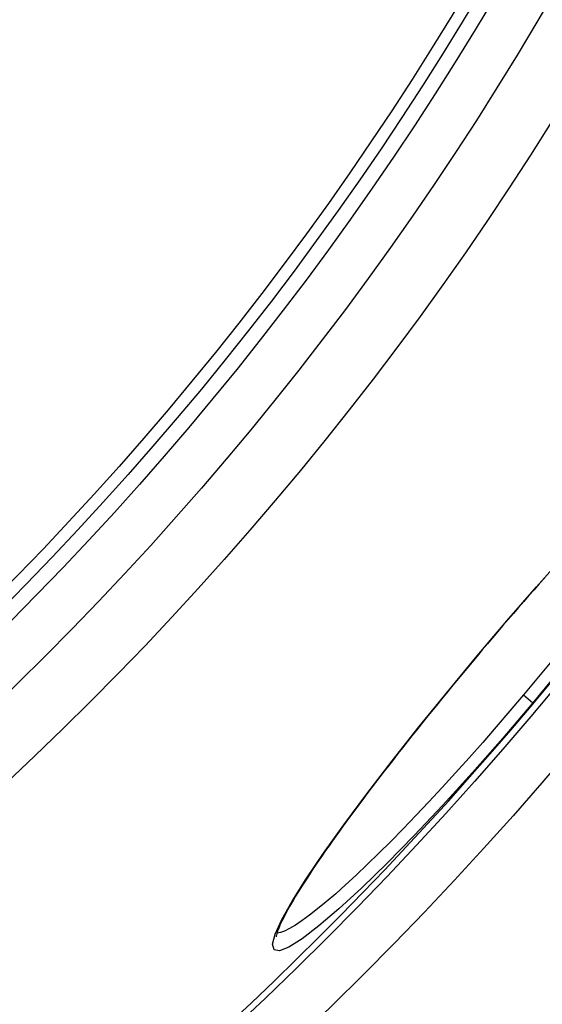
# Model space of a CAD drawing. Units: millimetres. Extents: x 3431 to 23638, y -2431 to 8330.
# Drawn here: x 20999 to 21084, y 830 to 991 of the extents above; entities that cross this region are included whole.
import ezdxf

# ---------------------------------------------------------------- set-up
doc = ezdxf.new("R2010")
doc.units = ezdxf.units.MM

msp = doc.modelspace()

# ---------------------------------------------------------------- linework, layer by layer
for p, q in [((21073.56, 886.71), (21073.53, 886.73)), ((21081.14, 880.35), (21082.67, 879.06)), ((21040.57, 841.41), (21040.57, 841.41))]:
    msp.add_line(p, q)
at = {"flags": 128}
for points in [[(21073.53, 886.73), (21078.39, 892.46), (21083.26, 898.06), (21088.02, 903.41)], [(21084.55, 899.47), (21083.71, 898.52), (21082.87, 897.56), (21082.02, 896.6), (21081.18, 895.63), (21080.33, 894.65), (21079.48, 893.67), (21078.63, 892.69), (21077.78, 891.7), (21076.94, 890.71), (21076.09, 889.71), (21075.24, 888.71), (21074.4, 887.71), (21073.56, 886.71)], [(21082.67, 879.06), (21077.75, 873.29), (21072.81, 867.68), (21067.96, 862.34), (21063.26, 857.36), (21058.81, 852.81), (21054.68, 848.78), (21050.94, 845.34), (21047.67, 842.55), (21044.93, 840.45), (21042.76, 839.08), (21041.21, 838.48), (21040.31, 838.63), (21040.07, 839.55), (21040.49, 841.21), (21041.57, 843.59), (21043.26, 846.62), (21045.55, 850.26), (21048.39, 854.45), (21051.72, 859.12), (21055.49, 864.18), (21059.62, 869.57), (21064.06, 875.18), (21068.73, 880.94), (21073.53, 886.73)], [(21073.56, 886.71), (21072.71, 885.7), (21071.87, 884.7), (21071.04, 883.69), (21070.2, 882.68), (21069.37, 881.67), (21068.54, 880.66), (21067.72, 879.65), (21066.9, 878.64), (21066.08, 877.64), (21065.27, 876.64), (21064.47, 875.64), (21063.68, 874.65), (21062.89, 873.66), (21062.12, 872.69), (21061.35, 871.71), (21060.59, 870.75), (21059.84, 869.78), (21059.1, 868.83), (21058.36, 867.88), (21057.64, 866.94), (21056.92, 866), (21056.22, 865.08), (21055.52, 864.17), (21054.84, 863.26), (21054.17, 862.37), (21053.52, 861.49), (21052.87, 860.62), (21052.25, 859.76), (21051.63, 858.92), (21051.03, 858.09), (21050.44, 857.27), (21049.87, 856.46), (21049.31, 855.67), (21048.76, 854.89), (21048.23, 854.13), (21047.72, 853.38), (21047.22, 852.65), (21046.73, 851.93), (21046.27, 851.23), (21045.82, 850.55), (21045.39, 849.89), (21044.97, 849.24), (21044.58, 848.62), (21044.2, 848.01), (21043.84, 847.42), (21043.5, 846.85), (21043.17, 846.3), (21042.87, 845.76), (21042.58, 845.25), (21042.31, 844.76), (21042.07, 844.29), (21041.84, 843.85), (21041.63, 843.43), (21041.44, 843.04), (21041.28, 842.67), (21041.13, 842.32), (21041.01, 842.01), (21040.9, 841.72), (21040.82, 841.46), (21040.76, 841.24), (21040.71, 841.06), (21040.69, 840.92), (21040.68, 840.83), (21040.68, 840.8)], [(21085.5, 885.63), (21083.33, 882.98), (21081.14, 880.35)], [(21087.49, 884.91), (21082.67, 879.06)], [(21081.14, 880.35), (21078.92, 877.73), (21076.69, 875.14), (21074.46, 872.57), (21072.23, 870.05), (21070.01, 867.59), (21067.82, 865.19), (21065.65, 862.86), (21063.53, 860.62), (21061.45, 858.46), (21059.43, 856.4), (21057.46, 854.45), (21055.57, 852.61), (21053.76, 850.89), (21052.03, 849.3), (21050.4, 847.83), (21048.86, 846.51), (21047.43, 845.33), (21046.11, 844.3), (21044.91, 843.42), (21043.83, 842.7), (21042.87, 842.13), (21042.05, 841.72), (21041.36, 841.48), (21040.8, 841.39)]]:
    msp.add_lwpolyline(points, dxfattribs=at)
for radius in [660.5, 654.97, 627.48, 621.44, 595, 595, 586.54, 531.82, 521.32, 513.29, 510.83, 508.84, 441, 423]:
    msp.add_circle((20634.24, 1255.34), radius)
msp.add_arc((20634.24, 1255.34), 585.5, 288.40327, 353.48769)

doc.saveas('drawing.dxf')
